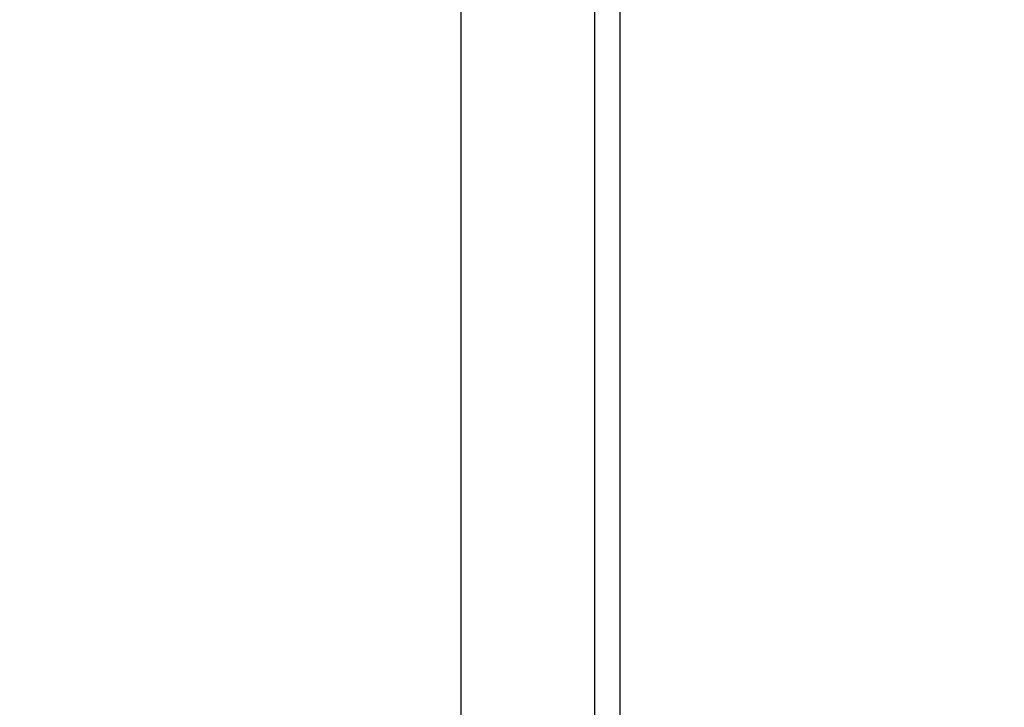
# Model space of a CAD drawing. Units: millimetres. Extents: x -254 to 429, y -265 to 260.
# Drawn here: x 25 to 48, y -155 to -138 of the extents above; entities that cross this region are included whole.
import ezdxf

# ---------------------------------------------------------------- set-up
doc = ezdxf.new("R2010")
doc.units = ezdxf.units.MM
doc.header["$PDSIZE"] = -1
doc.dimstyles.new('ISO-25', dxfattribs={"dimtxt": 4, "dimasz": 2.5, "dimexe": 1.25, "dimexo": 0.625, "dimgap": 4, "dimtad": 0, "dimdec": 1, "dimtxsty": 'Standard', "dimcen": 2.5, "dimclre": 253, "dimadec": 0, "dimazin": 0, "dimtfac": 1, "dimtdec": 1, "dimtmove": 0, "dimatfit": 3, "dimfxl": 1, "dimarcsym": 0})

# ---------------------------------------------------------------- blocks, each defined once
blk = doc.blocks.new('*D4')
at = {"color": 0, "lineweight": -2, "transparency": 16777216}
for p, q in [((44.531, -102.652), (19.637, -119.59)), ((-38.649, -159.251), (13.85, -123.528)), ((-44.436, -163.189), (-50.223, -167.127))]:
    blk.add_line(p, q, dxfattribs=at)
at = {"color": 0, "transparency": 16777216}
for points in [[(18.981, -118.626), (20.294, -120.555), (13.85, -123.528)], [(-45.092, -162.224), (-43.78, -164.153), (-38.649, -159.251)]]:
    blk.add_solid(points, dxfattribs=at)
at = {"layer": 'Defpoints', "color": 0, "transparency": 16777216}
for p in [(13.85, -123.528), (-38.649, -159.251)]:
    blk.add_point(p, dxfattribs=at)
at = {"color": 0, "transparency": 16777216, "insert": (58.526, -93.129), "char_height": 7, "attachment_point": 5, "rotation": 34.2331}
blk.add_mtext('{\\fMS PGothic|b0|i0|c128|p50;φ}63.4', dxfattribs=at)

msp = doc.modelspace()

# ---------------------------------------------------------------- linework, layer by layer
at = {"color": 7, "linetype": 'Continuous', "lineweight": 25}
for p, q in [((35.426, -191.89), (35.426, -90.89)), ((38.601, -94.065), (38.601, -188.715)), ((39.201, -95.79), (39.201, -160.14))]:
    msp.add_line(p, q, dxfattribs=at)

# ---------------------------------------------------------------- dimensions: what is measured, and where the dimension line sits
dim = msp.add_diameter_dim_2p(p1=(-38.649, -159.251), p2=(13.85, -123.528), text='{\\fMS PGothic|b0|i0|c128|p50;φ}63.4', dimstyle='ISO-25', override={"dimtxt": 7, "dimasz": 7})
dim.commit()
dim.dimension.update_dxf_attribs({"geometry": '*D4', "text_midpoint": (58.526, -93.129), "dimtype": 163})

doc.saveas('drawing.dxf')
